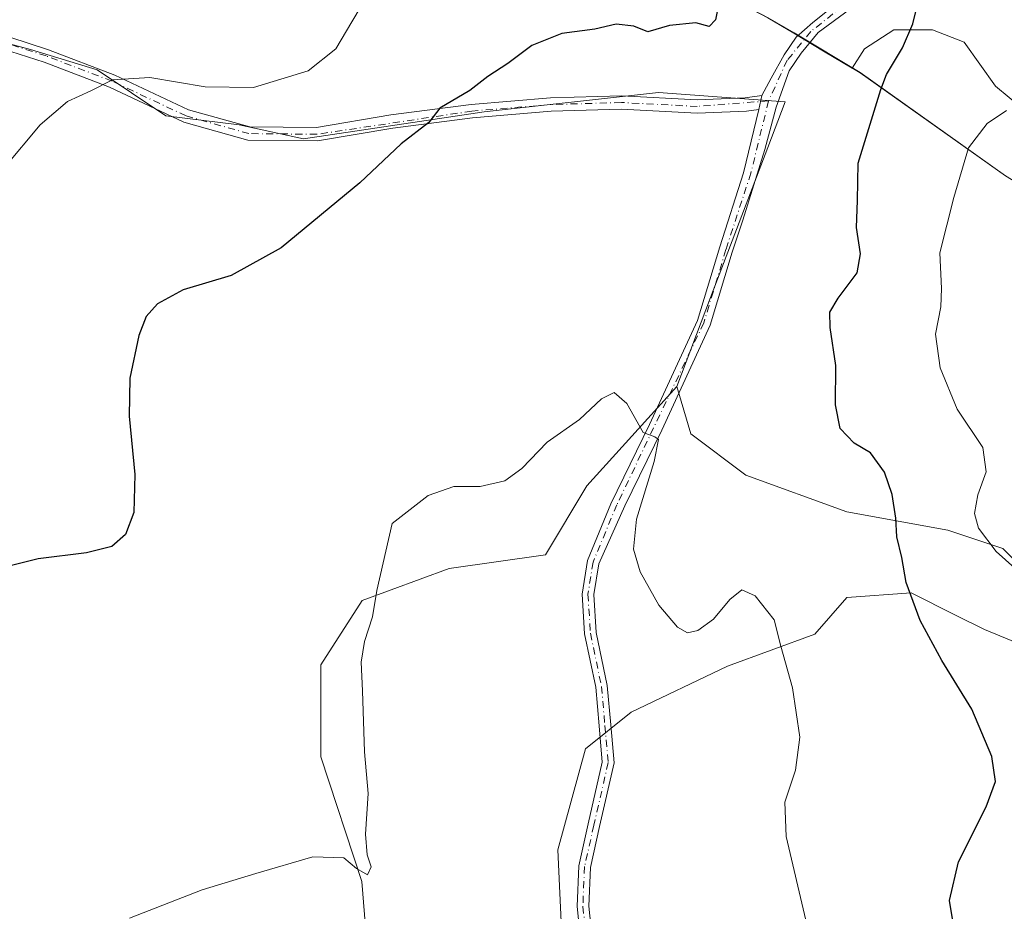
# Model space of a CAD drawing. Units: metres. Extents: x 618544 to 622064, y 4678542 to 4680914.
# Drawn here: x 620364 to 620549, y 4680579 to 4680747 of the extents above; entities that cross this region are included whole.
import ezdxf

# ---------------------------------------------------------------- set-up
doc = ezdxf.new("R2010")
doc.units = ezdxf.units.M
doc.header["$MEASUREMENT"] = 0
doc.linetypes.add('DGN Style 4', pattern=[2.6384748266838614, 1.318413404963828, -0.6592067024819142, 0.001648016756204785, -0.6592067024819142])
for name, color, linetype, lineweight in [('Camino Cxs', 7, 'Continuous', 0), ('Camino eje', 30, 'DGN Style 4', 13), ('Cultivos herbáceos CxS', 92, 'Continuous', 0), ('Curva de nivel maestra', 30, 'Continuous', 30), ('Curva de nivel normal', 30, 'Continuous', 0), ('Espacio natural protegido', 121, 'Continuous', 13), ('Espacio natural protegido CxS', 121, 'Continuous', 0), ('Matorral CxS', 135, 'Continuous', 0), ('Municipio', 91, 'Continuous', 13), ('Municipio CxS', 4, 'Continuous', 0), ('Pastizal CxS', 92, 'Continuous', 0)]:
    doc.layers.add(name, color=color, linetype=linetype, lineweight=lineweight)

# ---------------------------------------------------------------- blocks, each defined once
blk = doc.blocks.new('*U8')
at = {"layer": 'Pastizal CxS', "color": 92, "linetype": 'Continuous', "lineweight": 0}
blk.add_polyline3d([(620552.3060999997, 4680729.858100001, 404.8102000000072), (620547.2137000002, 4680734.101700001, 403.233699999997), (620541.2729000002, 4680742.376900001, 401.3454999999958), (620535.3317999998, 4680744.711100001, 400.3839000000008), (620528.1173, 4680744.711300001, 399.5356000000029), (620522.6007000003, 4680741.103900001, 398.897100000002), (620520.2562999995, 4680737.5045, 398.9128000000055), (620514.9046999998, 4680740.723099999, 398.3429000000033), (620509.2953000005, 4680744.096700001, 398.8169999999955), (620504.4353, 4680746.956700001, 399.6352000000043)], dxfattribs=at)
blk = doc.blocks.new('*U11')
at = {"layer": 'Municipio CxS', "color": 4, "linetype": 'Continuous', "lineweight": 0, "flags": 128}
blk.add_lwpolyline([(620688.5809500013, 4680614.149150002), (620646.7590679822, 4680647.529885174), (620646.7540000001, 4680647.534), (620623.2083499999, 4680671.491450001), (620590.8190000008, 4680691.664000001), (620549.0870000002, 4680717.308), (620521.7880000006, 4680736.653), (620517.7200000002, 4680739.099999999), (620516.0320000001, 4680740.114999999), (620514.4480000003, 4680741.068), (620509.372400001, 4680744.120250001), (620504.5109499998, 4680746.980100002), (620503.3120500013, 4680747.5971), (620487.8910000004, 4680755.539), (620468.4739999998, 4680760.831), (620468.2609999989, 4680760.889000001), (620462.7965627518, 4680762.661685172), (620450.1500000006, 4680766.764000001), (620448.6790003497, 4680767.730500532), (620445.0269999991, 4680770.13), (620414.0249999996, 4680780.802), (620383.1290000001, 4680793.250999999), (620366.6309999997, 4680796.238150001), (620347.6115779349, 4680799.681478118)], dxfattribs=at)
blk = doc.blocks.new('*U12')
at = {"layer": 'Espacio natural protegido CxS', "color": 121, "linetype": 'Continuous', "lineweight": 0, "flags": 128}
blk.add_lwpolyline([(620688.5809500013, 4680614.149150002), (620646.7590679822, 4680647.529885174), (620646.7540000001, 4680647.534), (620623.2083499999, 4680671.491450001), (620590.8190000008, 4680691.664000001), (620549.0870000002, 4680717.308), (620521.7880000006, 4680736.653), (620517.7200000002, 4680739.099999999), (620516.0320000001, 4680740.114999999), (620514.4480000003, 4680741.068), (620509.372400001, 4680744.120250001), (620504.5109499998, 4680746.980100002), (620503.3120500013, 4680747.5971), (620487.8910000004, 4680755.539), (620468.4739999998, 4680760.831), (620468.2609999989, 4680760.889000001), (620462.7965627518, 4680762.661685172), (620450.1500000006, 4680766.764000001), (620448.6790003497, 4680767.730500532), (620445.0269999991, 4680770.13), (620414.0249999996, 4680780.802), (620383.1290000001, 4680793.250999999), (620366.6309999997, 4680796.238150001), (620347.6115779349, 4680799.681478118)], dxfattribs=at)

msp = doc.modelspace()

# ---------------------------------------------------------------- linework, layer by layer
at = {"layer": 'Camino Cxs', "color": 7, "linetype": 'Continuous', "lineweight": 0, "extrusion": (-0.01665508184730587, -0.07736804128250702, 0.9968634783343043), "elevation": -372076.8303688541, "flags": 128}
msp.add_lwpolyline([(-378452.0792878754, 4691757.417779799), (-378452.0792878754, 4691760.081399838)], dxfattribs=at)
msp.add_lwpolyline([(-378452.0792878754, 4691757.417779799), (-378452.0792878754, 4691760.081399838)], dxfattribs=at)
at = {"layer": 'Camino Cxs', "color": 7, "linetype": 'Continuous', "lineweight": 0}
for points in [[(620503.3016999997, 4680732.3465, 398.0448000000033), (620505.0625, 4680735.651500001, 398.3466999999946), (620507.5231, 4680740.017100001, 398.4904999999999), (620509.7455000002, 4680743.3509, 398.7180999999982), (620512.9205, 4680746.049500001, 398.632700000002), (620518.0799000004, 4680750.177100001, 398.644100000005), (620527.6300999997, 4680764.800100001, 399.4560000000056), (620539.1001000004, 4680780.7401, 401.2455999999947), (620548.1601, 4680794.9101, 402.4373000000051), (620553.0900999998, 4680809.6501, 404.3879000000015), (620554.1901000004, 4680821.520099999, 404.5884999999981), (620553.4501, 4680832.7401, 404.8864000000031), (620553.8201000001, 4680849.0601, 405.1206999999995), (620557.2500999998, 4680866.4001, 406.0025000000023), (620557.7701000003, 4680876.2301, 406.997199999998), (620555.1801000005, 4680884.0801, 408.0969999999944), (620551.0436000006, 4680889.9551, 409.1413999999932)], [(620469.7317000004, 4680569.722100001, 390.5878999999986), (620468.6114999996, 4680580.124700001, 391.1193999999959), (620468.9367000004, 4680587.7667, 391.8963999999978), (620470.7050999999, 4680595.644099999, 392.3007999999973), (620473.3651000002, 4680607.223300001, 392.6358999999939), (620472.7459000006, 4680614.035499999, 392.4792000000016), (620472.1162999999, 4680621.2761, 392.6110000000044), (620470.0500999996, 4680631.289100001, 392.8399000000064), (620469.5608999999, 4680638.789899999, 393.3300000000018), (620470.5528999995, 4680645.072699999, 393.6916999999958), (620474.9609000003, 4680655.7073, 394.3199000000022), (620482.2500999998, 4680670.630100001, 395.2312999999995), (620491.2600999996, 4680690.1601, 396.1870999999956), (620495.4200999998, 4680703.970100001, 396.899900000004), (620499.9030999999, 4680717.871300001, 397.0476999999955), (620502.7429000001, 4680729.750700001, 397.8340000000026), (620503.3016999997, 4680732.3465, 398.0448000000033), (620505.0625, 4680735.651500001, 398.3466999999946), (620507.5231, 4680740.017100001, 398.4904999999999), (620509.7455000002, 4680743.3509, 398.7180999999982), (620512.9205, 4680746.049500001, 398.632700000002), (620518.0799000004, 4680750.177100001, 398.644100000005)], [(620519.7468999998, 4680748.5101, 398.656799999997), (620513.8731000006, 4680744.223900001, 398.4994000000006), (620510.6980999997, 4680740.3345, 398.3607999999949), (620508.4754999997, 4680737.000700001, 398.2189999999973), (620506.0148999998, 4680730.174500001, 397.8660999999993), (620503.8717, 4680722.2371, 397.3150000000023), (620499.7443000004, 4680708.9813, 396.9133000000002), (620497.7401000002, 4680702.9801, 397.4523999999947), (620493.6101000002, 4680689.270099999, 396.4303999999975), (620484.5100999996, 4680669.550100001, 395.426999999996), (620477.5837000003, 4680655.3705, 394.5507999999973), (620472.6851000005, 4680644.470899999, 393.6986999999936), (620471.7720999997, 4680638.6887, 393.437699999995), (620472.2355000004, 4680631.5845, 392.9024000000064), (620474.2966999998, 4680621.594900001, 392.6477000000014), (620474.9370999997, 4680614.2305, 392.4867999999988), (620475.5878999997, 4680607.072699999, 392.4795000000013), (620472.8504999997, 4680595.1569, 392.1833000000042), (620471.1262999997, 4680587.476700001, 391.9348999999929), (620470.8164999997, 4680580.1961, 391.2437999999966), (620471.9187000003, 4680569.961300001, 390.5653000000021)], [(620519.7468999998, 4680748.5101, 398.656799999997), (620513.8731000006, 4680744.223900001, 398.4994000000006), (620510.6980999997, 4680740.3345, 398.3607999999949), (620508.4754999997, 4680737.000700001, 398.2189999999973), (620506.0148999998, 4680730.174500001, 397.8660999999993), (620503.8717, 4680722.2371, 397.3150000000023), (620499.7443000004, 4680708.9813, 396.9133000000002), (620497.7401000002, 4680702.9801, 397.4523999999947), (620493.6101000002, 4680689.270099999, 396.4303999999975), (620484.5100999996, 4680669.550100001, 395.426999999996), (620477.5837000003, 4680655.3705, 394.5507999999973), (620472.6851000005, 4680644.470899999, 393.6986999999936), (620471.7720999997, 4680638.6887, 393.437699999995), (620472.2355000004, 4680631.5845, 392.9024000000064), (620474.2966999998, 4680621.594900001, 392.6477000000014), (620474.9370999997, 4680614.2305, 392.4867999999988), (620475.5878999997, 4680607.072699999, 392.4795000000013), (620472.8504999997, 4680595.1569, 392.1833000000042), (620471.1262999997, 4680587.476700001, 391.9348999999929), (620470.8164999997, 4680580.1961, 391.2437999999966), (620471.9187000003, 4680569.961300001, 390.5653000000021)], [(620354.9700999996, 4680745.610099999, 409.6382000000012), (620369.3800999997, 4680740.970100001, 407.4706000000006), (620381.8101000005, 4680736.220100001, 405.6114999999991), (620395.6700999998, 4680729.710100001, 404.526199999993), (620407.1901000004, 4680726.470100001, 403.9141999999993), (620419.6801000005, 4680726.350099999, 402.9893000000012), (620433.6401000004, 4680728.720100001, 401.4401999999973), (620448.7401000002, 4680730.6801, 399.9875000000029), (620463.6401000004, 4680731.920100001, 399.3803999999946), (620476.9501, 4680732.3101, 398.9268000000012), (620491.1901000004, 4680731.5701, 398.2989999999991), (620500.2001, 4680731.9301, 398.0602000000072), (620503.3016999997, 4680732.3465, 398.0448000000033), (620502.7429000001, 4680729.750700001, 397.8340000000026), (620500.4200999998, 4680729.440099999, 397.8154000000068), (620491.1801000005, 4680729.0701, 397.975900000005), (620476.9200999998, 4680729.8101, 398.6971999999951), (620463.7901, 4680729.420100001, 399.1301999999997), (620449.0000999998, 4680728.200099999, 399.7789000000048), (620434.0100999996, 4680726.2401, 400.9780000000028), (620419.8800999997, 4680723.850099999, 402.4961999999941), (620406.8400999998, 4680723.970100001, 403.6003999999957), (620394.8000999996, 4680727.360099999, 404.1738999999943), (620380.8300999999, 4680733.920100001, 405.2964000000065), (620368.5500999996, 4680738.610099999, 407.0010000000038), (620354.4200999998, 4680743.1601, 409.0703999999969)], [(620354.9700999996, 4680745.610099999, 409.6382000000012), (620369.3800999997, 4680740.970100001, 407.4706000000006), (620381.8101000005, 4680736.220100001, 405.6114999999991), (620395.6700999998, 4680729.710100001, 404.526199999993), (620407.1901000004, 4680726.470100001, 403.9141999999993), (620419.6801000005, 4680726.350099999, 402.9893000000012), (620433.6401000004, 4680728.720100001, 401.4401999999973), (620448.7401000002, 4680730.6801, 399.9875000000029), (620463.6401000004, 4680731.920100001, 399.3803999999946), (620476.9501, 4680732.3101, 398.9268000000012), (620491.1901000004, 4680731.5701, 398.2989999999991), (620500.2001, 4680731.9301, 398.0602000000072), (620503.3016999997, 4680732.3465, 398.0448000000033)], [(620502.7429000001, 4680729.750700001, 397.8340000000026), (620500.4200999998, 4680729.440099999, 397.8154000000068), (620491.1801000005, 4680729.0701, 397.975900000005), (620476.9200999998, 4680729.8101, 398.6971999999951), (620463.7901, 4680729.420100001, 399.1301999999997), (620449.0000999998, 4680728.200099999, 399.7789000000048), (620434.0100999996, 4680726.2401, 400.9780000000028), (620419.8800999997, 4680723.850099999, 402.4961999999941), (620406.8400999998, 4680723.970100001, 403.6003999999957), (620394.8000999996, 4680727.360099999, 404.1738999999943), (620380.8300999999, 4680733.920100001, 405.2964000000065), (620368.5500999996, 4680738.610099999, 407.0010000000038), (620354.4200999998, 4680743.1601, 409.0703999999969)], [(620469.7317000004, 4680569.722100001, 390.5878999999986), (620468.6114999996, 4680580.124700001, 391.1193999999959), (620468.9367000004, 4680587.7667, 391.8963999999978), (620470.7050999999, 4680595.644099999, 392.3007999999973), (620473.3651000002, 4680607.223300001, 392.6358999999939), (620472.7459000006, 4680614.035499999, 392.4792000000016), (620472.1162999999, 4680621.2761, 392.6110000000044), (620470.0500999996, 4680631.289100001, 392.8399000000064), (620469.5608999999, 4680638.789899999, 393.3300000000018), (620470.5528999995, 4680645.072699999, 393.6916999999958), (620474.9609000003, 4680655.7073, 394.3199000000022), (620482.2500999998, 4680670.630100001, 395.2312999999995), (620491.2600999996, 4680690.1601, 396.1870999999956), (620495.4200999998, 4680703.970100001, 396.899900000004), (620499.9030999999, 4680717.871300001, 397.0476999999955), (620502.7429000001, 4680729.750700001, 397.8340000000026)]]:
    msp.add_polyline3d(points, dxfattribs=at)
at = {"layer": 'Camino eje', "color": 30, "linetype": 'DGN Style 4', "lineweight": 13}
for points in [[(620548.4477000004, 4680793.0373, 402.2750999999989), (620540.1350999996, 4680780.040100001, 401.1600000000035), (620528.6700999998, 4680764.1051, 399.4832000000025), (620518.7943000002, 4680749.383300001, 398.6362999999984), (620512.5236999998, 4680744.3827, 398.5019999999931), (620508.0787000004, 4680738.985099999, 398.3770999999979), (620504.5795, 4680731.369899999, 397.9545999999973)], [(620504.5795, 4680731.369899999, 397.9545999999973), (620491.1851000005, 4680730.3201, 398.1374000000069), (620476.9351000005, 4680731.0601, 398.8119000000006), (620463.7150999998, 4680730.670100001, 399.2559000000037), (620448.8701, 4680729.440099999, 399.8828999999969), (620419.7801000001, 4680725.100099999, 402.7424000000028), (620407.0151000004, 4680725.220100001, 403.7574000000022), (620395.2351000002, 4680728.5351, 404.3479999999981), (620381.3201000001, 4680735.0701, 405.4541999999929), (620368.9650999998, 4680739.790100001, 407.2302999999956), (620354.6951000001, 4680744.3851, 409.3491999999969)], [(620504.5795, 4680731.369899999, 397.9545999999973), (620501.2522999998, 4680717.792099999, 397.0742000000027), (620496.5800999999, 4680703.475099999, 397.1572000000015), (620492.4351000005, 4680689.715100001, 396.2476000000024), (620476.0992999999, 4680655.561100001, 394.4095999999991), (620471.6190999999, 4680644.7719, 393.6686000000045), (620470.6665000003, 4680638.7393, 393.3834000000061), (620471.1426999997, 4680631.436699999, 392.8708999999944), (620473.2065000003, 4680621.435500001, 392.6135000000068), (620473.8415000001, 4680614.133099999, 392.4820999999938), (620474.4765, 4680607.1479, 392.5576000000001), (620471.7777000006, 4680595.4005, 392.2157000000007), (620470.0314999997, 4680587.6217, 391.9159000000073), (620469.7138999999, 4680580.160499999, 391.1815000000061), (620470.8252999998, 4680569.841700001, 390.5752999999968)]]:
    msp.add_polyline3d(points, dxfattribs=at)
at = {"layer": 'Cultivos herbáceos CxS', "color": 92, "linetype": 'Continuous', "lineweight": 0}
for points in [[(620354.8299000004, 4680744.0415, 409.6885000000038), (620365.9830999998, 4680740.999500001, 408.1254000000045), (620378.4924999997, 4680737.1873, 406.3766999999934), (620391.4102999996, 4680728.573899999, 404.497000000003), (620405.1882999997, 4680726.846899999, 404.2621999999974), (620417.2443000004, 4680724.264699999, 403.1624000000011), (620451.1540999999, 4680729.338300001, 399.9211000000068), (620483.8975000001, 4680732.956300001, 398.936400000006), (620507.6640999997, 4680731.155099999, 397.9692000000068), (620504.4582000002, 4680722.619899999, 397.3880000000063), (620493.6530999999, 4680694.4255, 396.2357000000048), (620487.3349000001, 4680677.776900001, 395.6383999999962), (620470.4420999996, 4680659.090100001, 394.5567000000011), (620462.6919, 4680646.164100001, 394.1352000000043), (620444.6079000002, 4680643.5823, 394.4673999999941), (620428.2461000001, 4680637.547499999, 395.4814999999944), (620420.4961000001, 4680625.4847, 396.0350999999937), (620420.4959000006, 4680608.255100001, 396.1009999999951), (620428.2412999999, 4680584.8081, 395.0433000000049), (620430.2865000004, 4680559.235900001, 393.8282000000036)], [(620487.3349000001, 4680677.776900001, 395.6383999999962), (620493.6530999999, 4680694.4255, 396.2357000000048), (620504.4582000002, 4680722.619899999, 397.3880000000063), (620507.6640999997, 4680731.155099999, 397.9692000000068), (620483.8975000001, 4680732.956300001, 398.936400000006), (620451.1540999999, 4680729.338300001, 399.9211000000068), (620417.2443000004, 4680724.264699999, 403.1624000000011), (620405.1882999997, 4680726.846899999, 404.2621999999974), (620391.4102999996, 4680728.573899999, 404.497000000003), (620378.4924999997, 4680737.1873, 406.3766999999934), (620365.9830999998, 4680740.999500001, 408.1254000000045), (620354.8299000004, 4680744.0415, 409.6885000000038)], [(620377.4353, 4680340.2895, 383.7109000000055), (620383.4637000002, 4680354.933300001, 384.1107000000048), (620404.2017000001, 4680392.508300001, 386.0019999999931), (620418.5223000003, 4680432.911699999, 387.9171000000061), (620419.6321, 4680464.3617, 389.3279999999941), (620428.7516999999, 4680476.894900001, 389.8640000000014), (620435.9118999997, 4680507.580900001, 391.5195999999996), (620432.3322999999, 4680540.824300001, 392.8862999999984), (620430.2865000004, 4680559.235900001, 393.8282000000036), (620428.2412999999, 4680584.8081, 395.0433000000049), (620420.4959000006, 4680608.255100001, 396.1009999999951), (620420.4961000001, 4680625.4847, 396.0350999999937), (620428.2461000001, 4680637.547499999, 395.4814999999944), (620444.6079000002, 4680643.5823, 394.4673999999941), (620462.6919, 4680646.164100001, 394.1352000000043), (620470.4420999996, 4680659.090100001, 394.5567000000011), (620487.3349000001, 4680677.776900001, 395.6383999999962)], [(620465.8888999998, 4680571.813100001, 390.567200000005), (620465.0283000004, 4680590.7697, 391.5337), (620470.1955000004, 4680609.726700001, 392.2232999999979), (620478.8063000003, 4680616.6217, 392.6169999999984), (620496.8898999998, 4680625.234300001, 394.303700000004), (620513.2521000003, 4680631.264900001, 396.1664000000019), (620519.2802999998, 4680638.1599, 397.8776000000071), (620531.3359000003, 4680639.022700001, 400.0880999999936), (620539.6885000002, 4680634.843499999, 401.508600000001), (620545.1149000004, 4680632.128500001, 402.2268999999943), (620570.9293000001, 4680621.4835, 403.8797999999952), (620595.0406999999, 4680590.4649, 404.493100000007), (620609.6803000001, 4680574.092700001, 404.2360000000044)], [(620570.9293000001, 4680621.4835, 403.8797999999952), (620545.1149000004, 4680632.128500001, 402.2268999999943), (620539.6885000002, 4680634.843499999, 401.508600000001), (620531.3359000003, 4680639.022700001, 400.0880999999936), (620519.2802999998, 4680638.1599, 397.8776000000071), (620513.2521000003, 4680631.264900001, 396.1664000000019), (620496.8898999998, 4680625.234300001, 394.303700000004), (620478.8063000003, 4680616.6217, 392.6169999999984), (620470.1955000004, 4680609.726700001, 392.2232999999979), (620465.0283000004, 4680590.7697, 391.5337), (620465.8888999998, 4680571.813100001, 390.567200000005)]]:
    msp.add_polyline3d(points, dxfattribs=at)
at = {"layer": 'Curva de nivel maestra', "color": 30, "linetype": 'Continuous', "lineweight": 30, "elevation": 400, "flags": 128}
for points in [[(620495.4699999997, 4680750.9901), (620494.5999999996, 4680746.550100001), (620493.4100000003, 4680745.350099999), (620490.9000000004, 4680746.040100001), (620485.9699999997, 4680745.530099999), (620481.9000000004, 4680744.350099999), (620479.2800000003, 4680745.4001), (620475.9900000002, 4680745.770099999), (620471.9500000002, 4680744.840100001), (620465.7800000003, 4680743.9901), (620460.1500000004, 4680741.7601), (620455.6200000001, 4680738.370100001), (620451.8799999999, 4680735.920100001), (620448.5199999996, 4680733.340100001), (620442.8499999996, 4680729.9801), (620440.7800000003, 4680727.3301), (620435.5899999999, 4680723.3301), (620427.8200000003, 4680715.9901), (620413.0599999996, 4680703.800100001), (620403.6900000004, 4680698.610099999), (620394.6799999997, 4680695.890100001), (620389.8700000001, 4680693.2401), (620387.7100000001, 4680690.890100001), (620386.3600000005, 4680687.340100001), (620384.6699999999, 4680679.3201), (620384.5599999996, 4680672.1601), (620385.5800000001, 4680661.220100001), (620385.4000000004, 4680654.100099999), (620383.8600000005, 4680649.9801), (620381.2800000003, 4680647.710100001), (620376.54, 4680646.520099999), (620367.4600000001, 4680645.380100001), (620354.3899999997, 4680642.1601)], [(620539.7199999997, 4680573.9801), (620538.5700000003, 4680581.2401), (620540.2100000001, 4680588.520099999), (620545.4400000004, 4680598.870100001), (620547.1699999999, 4680603.600099999), (620546.5199999996, 4680608.280099999), (620542.7300000006, 4680617.170100001), (620537.0800000001, 4680626.290100001), (620533.0199999996, 4680633.8301), (620530.4199999999, 4680640.9801), (620529.5800000001, 4680645.6501), (620528.6799999997, 4680649.5001), (620528.4800000006, 4680653.050100001), (620527.7800000003, 4680657.5001), (620526.3200000003, 4680661.6801), (620523.6900000004, 4680665.280099999), (620520.6799999997, 4680667.100099999), (620518, 4680669.840100001), (620517.1399999997, 4680674.3201), (620517.2000000002, 4680681.700099999), (620516.1500000004, 4680688.840100001), (620516.0800000001, 4680691.700099999), (620517.6200000001, 4680694.3201), (620521.2199999997, 4680699.0801), (620521.8600000005, 4680702.6801), (620521.0999999996, 4680707.600099999), (620521.2800000003, 4680712.640100001), (620521.4199999999, 4680719.6601), (620525.6299999999, 4680733.4901), (620526.7100000001, 4680736.3301), (620529.7400000002, 4680741.3301), (620531.6600000003, 4680745.800100001), (620532.8899999997, 4680750.940099999)]]:
    msp.add_lwpolyline(points, dxfattribs=at)
at = {"layer": 'Curva de nivel normal', "color": 30, "linetype": 'Continuous', "lineweight": 0, "flags": 128}
for points, elevation in [([(620361.1100000005, 4680718.870100001), (620367.8200000003, 4680726.880100001), (620372.9600000001, 4680731.2301), (620377.3399999999, 4680733.2601), (620381.3899999997, 4680735.3301), (620388.4199999999, 4680735.7301), (620398.7999999998, 4680733.9801), (620407.8700000001, 4680733.870100001), (620418.1299999999, 4680737.020099999), (620423.3300000001, 4680741.130100001), (620426.3499999996, 4680746.190099999), (620429.6699999999, 4680751.860099999)], 405), ([(620549.2300000006, 4680729.540100001), (620545.6100000005, 4680727.130100001), (620542.1299999999, 4680722.5701), (620539.3399999999, 4680713.200099999), (620536.7599999999, 4680702.8201), (620537.0599999996, 4680696.1601), (620536.9500000002, 4680692.720100001), (620535.9299999997, 4680687.540100001), (620536.7999999998, 4680681.2601), (620539.9600000001, 4680673.5001), (620544.8200000003, 4680666.3101), (620545.4199999999, 4680661.720100001), (620543.8399999999, 4680657.420100001), (620543.2400000002, 4680653.9101), (620543.9800000006, 4680651.1601), (620547.3200000003, 4680646.7501), (620553.1500000004, 4680641.5801)], 405), ([(620511.5599999996, 4680577.5801), (620507.8600000005, 4680593.270099999), (620507.6299999999, 4680599.7301), (620509.6100000005, 4680605.710100001), (620510.4400000004, 4680611.9001), (620509.0999999996, 4680621.200099999), (620506.8799999999, 4680628.9801), (620505.6600000003, 4680633.920100001), (620502.04, 4680638.4301), (620499.5499999998, 4680639.550100001), (620497.3200000003, 4680637.7601), (620494.2400000002, 4680634.0801), (620491.3200000003, 4680631.940099999), (620489.3399999999, 4680631.5101), (620487.4699999997, 4680632.5701), (620483.9800000006, 4680636.6801), (620480.4800000006, 4680642.9801), (620479.2000000002, 4680647.2401), (620479.8099999996, 4680652.860099999), (620483.0700000003, 4680663.640100001), (620483.9299999997, 4680667.790100001), (620483.2400000002, 4680668.280099999), (620481.0099999999, 4680669.120100001), (620477.9900000002, 4680674.550100001), (620475.5899999999, 4680676.640100001), (620473.2199999997, 4680675.440099999), (620469.0700000003, 4680671.550100001), (620463, 4680667.280099999), (620458.2599999999, 4680662.380100001), (620455.0899999999, 4680660.0701), (620450.4600000001, 4680658.960100001), (620445.4800000006, 4680658.970100001), (620440.6600000003, 4680657.270099999), (620433.9100000003, 4680652.0101), (620431.04, 4680639.4801), (620430.2199999997, 4680634.5001), (620428.7400000002, 4680629.880100001), (620428.0599999996, 4680626.0001), (620428.3300000001, 4680620.610099999), (620428.7000000002, 4680609.1801), (620429.4199999999, 4680601.370100001), (620428.9000000004, 4680593.7401), (620429.2100000001, 4680589.8301), (620429.9900000002, 4680587.610099999), (620429.2599999999, 4680586.090100001), (620427.2000000002, 4680587.2601), (620424.8399999999, 4680589.270099999), (620419.0199999996, 4680589.4801), (620408.3399999999, 4680586.3201), (620398.2199999997, 4680583.290100001), (620384.6200000001, 4680577.9301)], 395)]:
    msp.add_lwpolyline(points, dxfattribs=dict(at, elevation=elevation))
at = {"layer": 'Espacio natural protegido', "color": 121, "linetype": 'Continuous', "lineweight": 13, "flags": 128}
for points in [[(620509.3724000016, 4680744.120300001), (620504.5110000018, 4680746.980100002), (620503.3121000013, 4680747.597100004)], [(620509.3724000016, 4680744.120300001), (620504.5110000018, 4680746.980100002), (620503.3121000013, 4680747.597100004)], [(620623.2083999999, 4680671.491500001), (620590.8190000014, 4680691.664), (620549.0870000008, 4680717.307999999), (620521.7880000012, 4680736.653000001), (620517.7200000008, 4680739.100000001), (620516.0320000007, 4680740.114999998), (620514.448000001, 4680741.067999999), (620509.3724000016, 4680744.120300001)], [(620623.2083999999, 4680671.491500001), (620590.8197000016, 4680691.670000002), (620549.0900000016, 4680717.310400001), (620521.7902000007, 4680736.660599999), (620509.3724000016, 4680744.120300001)]]:
    msp.add_lwpolyline(points, dxfattribs=at)
at = {"layer": 'Espacio natural protegido CxS', "color": 121, "linetype": 'Continuous', "lineweight": 0, "flags": 128}
msp.add_lwpolyline([(620347.6115779349, 4680799.681478118), (620366.6309999997, 4680796.238150001), (620383.1315000004, 4680793.252), (620414.0312000009, 4680780.801600001), (620445.0310999998, 4680770.131300001), (620448.6790003497, 4680767.730500532), (620450.1509999994, 4680766.7612), (620462.7965627518, 4680762.661685172), (620468.2608000013, 4680760.891300002), (620487.8905, 4680755.540899999), (620503.3120500013, 4680747.5971), (620504.5109499998, 4680746.980100002), (620509.372400001, 4680744.120250001), (620521.7902000002, 4680736.660599999), (620549.0900000009, 4680717.3104), (620590.8196999988, 4680691.670000001), (620623.2083499999, 4680671.491450001), (620646.7540000001, 4680647.534), (620646.7590679822, 4680647.529885174), (620668.6988000014, 4680630.029399999), (620682.1944999994, 4680619.249100001)], dxfattribs=at)
at = {"layer": 'Matorral CxS', "color": 135, "linetype": 'Continuous', "lineweight": 0}
for points in [[(620500.0953000003, 4680749.192299999, 400.0543000000035), (620504.4353, 4680746.956700001, 399.6352000000043), (620509.2953000005, 4680744.096700001, 398.8169999999955), (620514.9046999998, 4680740.723099999, 398.3429000000033), (620520.2562999995, 4680737.5045, 398.9128000000055), (620522.6007000003, 4680741.103900001, 398.897100000002), (620528.1173, 4680744.711300001, 399.5356000000029), (620535.3317999998, 4680744.711100001, 400.3839000000008), (620541.2729000002, 4680742.376900001, 401.3454999999958), (620547.2137000002, 4680734.101700001, 403.233699999997), (620552.3060999997, 4680729.858100001, 404.8102000000072), (620558.4594000002, 4680722.007300001, 408.1742999999988), (620564.4003999997, 4680714.3685, 413.3122000000003), (620570.5449000001, 4680707.920700001, 417.7893999999943)], [(620504.4353, 4680746.956700001, 399.6352000000043), (620509.2953000005, 4680744.096700001, 398.8169999999955), (620514.9046999998, 4680740.723099999, 398.3429000000033), (620520.2562999995, 4680737.5045, 398.9128000000055), (620522.6007000003, 4680741.103900001, 398.897100000002), (620528.1173, 4680744.711300001, 399.5356000000029), (620535.3317999998, 4680744.711100001, 400.3839000000008), (620541.2729000002, 4680742.376900001, 401.3454999999958), (620547.2137000002, 4680734.101700001, 403.233699999997), (620552.3060999997, 4680729.858100001, 404.8102000000072)], [(620560.5957000004, 4680635.2685, 405.0154000000039), (620548.5396999996, 4680647.335300001, 405.6735000000044), (620538.2059000004, 4680650.7807, 402.790599999993), (620519.2615, 4680654.2257, 398.2366999999941), (620500.3154999996, 4680661.1209, 397.2734999999957), (620489.9826999997, 4680668.8749, 395.8417000000045), (620487.3349000001, 4680677.776900001, 395.6383999999962), (620493.6530999999, 4680694.4255, 396.2357000000048), (620504.4582000002, 4680722.619899999, 397.3880000000063), (620507.6640999997, 4680731.155099999, 397.9692000000068), (620483.8975000001, 4680732.956300001, 398.936400000006), (620451.1540999999, 4680729.338300001, 399.9211000000068), (620417.2443000004, 4680724.264699999, 403.1624000000011), (620405.1882999997, 4680726.846899999, 404.2621999999974), (620391.4102999996, 4680728.573899999, 404.497000000003), (620378.4924999997, 4680737.1873, 406.3766999999934), (620365.9830999998, 4680740.999500001, 408.1254000000045), (620354.8299000004, 4680744.0415, 409.6885000000038)], [(620487.3349000001, 4680677.776900001, 395.6383999999962), (620493.6530999999, 4680694.4255, 396.2357000000048), (620504.4582000002, 4680722.619899999, 397.3880000000063), (620507.6640999997, 4680731.155099999, 397.9692000000068), (620483.8975000001, 4680732.956300001, 398.936400000006), (620451.1540999999, 4680729.338300001, 399.9211000000068), (620417.2443000004, 4680724.264699999, 403.1624000000011), (620405.1882999997, 4680726.846899999, 404.2621999999974), (620391.4102999996, 4680728.573899999, 404.497000000003), (620378.4924999997, 4680737.1873, 406.3766999999934), (620365.9830999998, 4680740.999500001, 408.1254000000045), (620354.8299000004, 4680744.0415, 409.6885000000038)], [(620377.4353, 4680340.2895, 383.7109000000055), (620383.4637000002, 4680354.933300001, 384.1107000000048), (620404.2017000001, 4680392.508300001, 386.0019999999931), (620418.5223000003, 4680432.911699999, 387.9171000000061), (620419.6321, 4680464.3617, 389.3279999999941), (620428.7516999999, 4680476.894900001, 389.8640000000014), (620435.9118999997, 4680507.580900001, 391.5195999999996), (620432.3322999999, 4680540.824300001, 392.8862999999984), (620430.2865000004, 4680559.235900001, 393.8282000000036), (620428.2412999999, 4680584.8081, 395.0433000000049), (620420.4959000006, 4680608.255100001, 396.1009999999951), (620420.4961000001, 4680625.4847, 396.0350999999937), (620428.2461000001, 4680637.547499999, 395.4814999999944), (620444.6079000002, 4680643.5823, 394.4673999999941), (620462.6919, 4680646.164100001, 394.1352000000043), (620470.4420999996, 4680659.090100001, 394.5567000000011), (620487.3349000001, 4680677.776900001, 395.6383999999962)], [(620430.2865000004, 4680559.235900001, 393.8282000000036), (620428.2412999999, 4680584.8081, 395.0433000000049), (620420.4959000006, 4680608.255100001, 396.1009999999951), (620420.4961000001, 4680625.4847, 396.0350999999937), (620428.2461000001, 4680637.547499999, 395.4814999999944), (620444.6079000002, 4680643.5823, 394.4673999999941), (620462.6919, 4680646.164100001, 394.1352000000043), (620470.4420999996, 4680659.090100001, 394.5567000000011), (620487.3349000001, 4680677.776900001, 395.6383999999962), (620489.9826999997, 4680668.8749, 395.8417000000045), (620500.3154999996, 4680661.1209, 397.2734999999957), (620519.2615, 4680654.2257, 398.2366999999941), (620538.2059000004, 4680650.7807, 402.790599999993), (620548.5396999996, 4680647.335300001, 405.6735000000044), (620560.5957000004, 4680635.2685, 405.0154000000039)], [(620487.3349000001, 4680677.776900001, 395.6383999999962), (620489.9826999997, 4680668.8749, 395.8417000000045), (620500.3154999996, 4680661.1209, 397.2734999999957), (620519.2615, 4680654.2257, 398.2366999999941), (620538.2059000004, 4680650.7807, 402.790599999993), (620548.5396999996, 4680647.335300001, 405.6735000000044), (620560.5957000004, 4680635.2685, 405.0154000000039), (620570.9293000001, 4680621.4835, 403.8797999999952)], [(620570.9293000001, 4680621.4835, 403.8797999999952), (620545.1149000004, 4680632.128500001, 402.2268999999943), (620539.6885000002, 4680634.843499999, 401.508600000001), (620531.3359000003, 4680639.022700001, 400.0880999999936), (620519.2802999998, 4680638.1599, 397.8776000000071), (620513.2521000003, 4680631.264900001, 396.1664000000019), (620496.8898999998, 4680625.234300001, 394.303700000004), (620478.8063000003, 4680616.6217, 392.6169999999984), (620470.1955000004, 4680609.726700001, 392.2232999999979), (620465.0283000004, 4680590.7697, 391.5337), (620465.8888999998, 4680571.813100001, 390.567200000005)], [(620570.9293000001, 4680621.4835, 403.8797999999952), (620545.1149000004, 4680632.128500001, 402.2268999999943), (620539.6885000002, 4680634.843499999, 401.508600000001), (620531.3359000003, 4680639.022700001, 400.0880999999936), (620519.2802999998, 4680638.1599, 397.8776000000071), (620513.2521000003, 4680631.264900001, 396.1664000000019), (620496.8898999998, 4680625.234300001, 394.303700000004), (620478.8063000003, 4680616.6217, 392.6169999999984), (620470.1955000004, 4680609.726700001, 392.2232999999979), (620465.0283000004, 4680590.7697, 391.5337), (620465.8888999998, 4680571.813100001, 390.567200000005)]]:
    msp.add_polyline3d(points, dxfattribs=at)
at = {"layer": 'Municipio', "color": 91, "linetype": 'Continuous', "lineweight": 13, "flags": 128}
for points in [[(620509.3724000016, 4680744.120300001), (620504.5110000018, 4680746.980100002), (620503.3121000013, 4680747.597100004)], [(620509.3724000016, 4680744.120300001), (620504.5110000018, 4680746.980100002), (620503.3121000013, 4680747.597100004)], [(620623.2083999999, 4680671.491500001), (620590.8190000014, 4680691.664), (620549.0870000008, 4680717.307999999), (620521.7880000012, 4680736.653000001), (620517.7200000008, 4680739.100000001), (620516.0320000007, 4680740.114999998), (620514.448000001, 4680741.067999999), (620509.3724000016, 4680744.120300001)], [(620623.2083999999, 4680671.491500001), (620590.8190000014, 4680691.664), (620549.0870000008, 4680717.307999999), (620521.7880000012, 4680736.653000001), (620517.7200000008, 4680739.100000001), (620516.0320000007, 4680740.114999998), (620514.448000001, 4680741.067999999), (620509.3724000016, 4680744.120300001)]]:
    msp.add_lwpolyline(points, dxfattribs=at)
at = {"layer": 'Municipio CxS', "color": 4, "linetype": 'Continuous', "lineweight": 0, "flags": 128}
msp.add_lwpolyline([(620347.6115779349, 4680799.681478118), (620366.6309999997, 4680796.238150001), (620383.1290000001, 4680793.250999999), (620414.0249999996, 4680780.802), (620445.0269999991, 4680770.13), (620448.6790003497, 4680767.730500532), (620450.1500000006, 4680766.764000001), (620462.7965627518, 4680762.661685172), (620468.2609999989, 4680760.889000001), (620468.4739999998, 4680760.831), (620487.8910000004, 4680755.539), (620503.3120500013, 4680747.5971), (620504.5109499998, 4680746.980100002), (620509.372400001, 4680744.120250001), (620514.4480000003, 4680741.068), (620516.0320000001, 4680740.114999999), (620517.7200000002, 4680739.099999999), (620521.7880000006, 4680736.653), (620549.0870000002, 4680717.308), (620590.8190000008, 4680691.664000001), (620623.2083499999, 4680671.491450001), (620646.7540000001, 4680647.534), (620646.7590679822, 4680647.529885174), (620688.5809500013, 4680614.149150002)], dxfattribs=at)
at = {"layer": 'Pastizal CxS', "color": 92, "linetype": 'Continuous', "lineweight": 0}
msp.add_polyline3d([(620500.0953000003, 4680749.192299999, 400.0543000000035), (620504.4353, 4680746.956700001, 399.6352000000043), (620509.2953000005, 4680744.096700001, 398.8169999999955), (620514.9046999998, 4680740.723099999, 398.3429000000033), (620520.2562999995, 4680737.5045, 398.9128000000055), (620522.6007000003, 4680741.103900001, 398.897100000002), (620528.1173, 4680744.711300001, 399.5356000000029), (620535.3317999998, 4680744.711100001, 400.3839000000008), (620541.2729000002, 4680742.376900001, 401.3454999999958), (620547.2137000002, 4680734.101700001, 403.233699999997), (620552.3060999997, 4680729.858100001, 404.8102000000072), (620558.4594000002, 4680722.007300001, 408.1742999999988), (620564.4003999997, 4680714.3685, 413.3122000000003), (620570.5449000001, 4680707.920700001, 417.7893999999943)], dxfattribs=at)

# ---------------------------------------------------------------- block references
at = {"layer": 'Espacio natural protegido CxS', "color": 121, "linetype": 'Continuous', "lineweight": 0}
msp.add_blockref('*U12', (0, 0), dxfattribs=at)
at = {"layer": 'Municipio CxS', "color": 4, "linetype": 'Continuous', "lineweight": 0}
msp.add_blockref('*U11', (0, 0), dxfattribs=at)
at = {"layer": 'Pastizal CxS', "color": 92, "linetype": 'Continuous', "lineweight": 0}
msp.add_blockref('*U8', (0, 0), dxfattribs=at)

doc.saveas('drawing.dxf')
